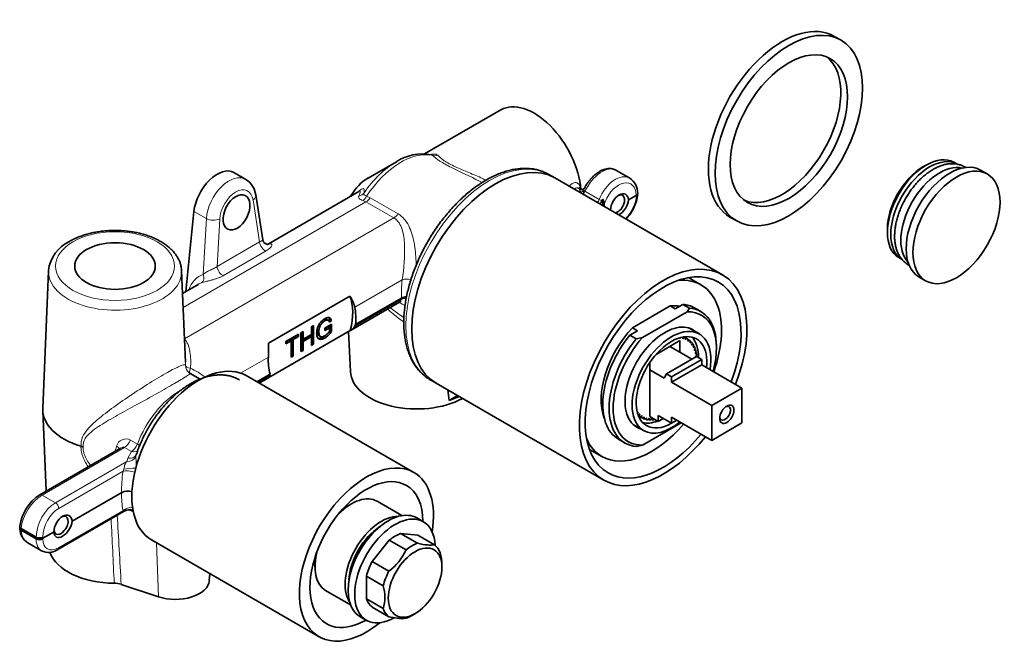
# Model space of a CAD drawing. Units: millimetres. Extents: x -183 to 1166, y 29 to 1164.
# Drawn here: x 958 to 1166, y 156 to 288 of the extents above; entities that cross this region are included whole.
import ezdxf

# ---------------------------------------------------------------- set-up
doc = ezdxf.new("R2010")
doc.units = ezdxf.units.MM
doc.layers.add('DV2_0', color=7, linetype='Continuous')
doc.layers.add('Défaut', color=7, linetype='Continuous')

# ---------------------------------------------------------------- blocks, each defined once
blk = doc.blocks.new('SE1')
at = {"layer": 'DV2_0', "color": 7, "lineweight": 35}
for p, q in [((1131.19, 283.91), (1129.77, 284.72)), ((1059.45, 269.22), (1043.36, 259.93)), ((1037.4, 258.29), (1031.45, 254.85)), ((1149.18, 257.59), (1148.47, 257.18)), ((1155.69, 257.75), (1154.98, 258.16)), ((1005.64, 254.56), (1003.13, 256.01)), ((1070.82, 254.86), (1069.58, 255.58)), ((1086.64, 254.82), (1083.72, 256.5)), ((1162.04, 255.7), (1160.63, 256.51)), ((1106.17, 234.45), (1070.82, 254.86)), ((1029.5, 252), (1010.21, 240.86)), ((1076.19, 252.47), (1075.8, 252.69)), ((1009.22, 241.83), (1007.73, 251.27)), ((1080.77, 250.07), (1080.94, 250.42)), ((1080.94, 250.42), (1081.11, 249.94)), ((1080.94, 249.02), (1080.94, 250.42)), ((1081.11, 249.94), (1081.21, 249.33)), ((1081.21, 249.33), (1081.23, 248.85)), ((1086.39, 250.24), (1088.01, 251.18)), ((993.02, 230.94), (994.71, 247.81)), ((1107.77, 246.62), (1109.19, 245.8)), ((1140.98, 244.2), (1140.98, 243.38)), ((1143.38, 238.07), (1144.09, 237.66)), ((964.01, 235.29), (962.81, 206.28)), ((992.9, 216.01), (992.1, 235.29)), ((1101.65, 232.33), (1099.03, 233.84)), ((1147.63, 234), (1149.04, 233.18)), ((995.6, 232.43), (992.3, 230.53)), ((1010.41, 220.02), (1027.59, 229.94)), ((1027.87, 222.79), (1038.07, 228.68)), ((1028.8, 223.93), (1038.52, 229.54)), ((1038.53, 229.54), (1038.52, 229.54)), ((1095.18, 227.88), (1087.21, 223.28)), ((1089.34, 221.24), (1098.71, 226.65)), ((1095.18, 227.88), (1096.24, 227.27)), ((1096.24, 227.27), (1097.86, 228.2)), ((1099.2, 227.43), (1097.86, 228.2)), ((1098.71, 226.65), (1099.2, 227.43)), ((1101.6, 226.7), (1100.26, 227.47)), ((1023.04, 224.85), (1022.69, 225.05)), ((1023.34, 225.01), (1023.1, 224.79)), ((1023.69, 224.81), (1023.29, 224.44)), ((1023.34, 225.01), (1023.69, 224.81)), ((1027.67, 222.7), (1010.49, 212.77)), ((1017.26, 222.2), (1017.72, 222.46)), ((1017.36, 222.25), (1017.36, 221.05)), ((1017.72, 222.46), (1017.72, 220.84)), ((1019.49, 223.48), (1019.94, 223.74)), ((1019.49, 221.86), (1019.49, 223.48)), ((1019.59, 223.54), (1019.59, 220)), ((1019.94, 223.74), (1019.94, 219.8)), ((1022.3, 223.17), (1023.75, 224.01)), ((1022.95, 223.49), (1022.3, 223.11)), ((1023.3, 223.28), (1022.3, 222.7)), ((1022.3, 222.7), (1022.3, 223.17)), ((1022.95, 223.49), (1023.3, 223.28)), ((1023.3, 222.55), (1023.3, 223.28)), ((1023.39, 223.8), (1023.39, 222.75)), ((1023.39, 222.75), (1023.75, 222.54)), ((1023.75, 224.01), (1023.75, 222.54)), ((1027.33, 222.5), (1027.7, 214.03)), ((1086.65, 221.73), (1088.27, 222.66)), ((1088.27, 222.66), (1087.21, 223.28)), ((1101.31, 221.96), (1099.13, 223.22)), ((1014.07, 220.35), (1016.78, 221.92)), ((1014.84, 220.74), (1014.07, 220.3)), ((1015.2, 220.54), (1014.07, 219.89)), ((1014.07, 219.89), (1014.07, 220.35)), ((1014.84, 220.74), (1015.2, 220.54)), ((1015.2, 217.06), (1015.2, 220.54)), ((1016.42, 221.65), (1015.3, 221)), ((1015.3, 221), (1015.65, 220.8)), ((1015.3, 221), (1015.3, 217.52)), ((1016.78, 221.45), (1015.65, 220.8)), ((1015.65, 220.8), (1015.65, 217.32)), ((1016.42, 221.71), (1016.42, 221.65)), ((1016.42, 221.65), (1016.78, 221.45)), ((1016.78, 221.92), (1016.78, 221.45)), ((1017.26, 218.25), (1017.26, 222.2)), ((1019.13, 221.6), (1017.36, 220.58)), ((1017.36, 221.05), (1017.72, 220.84)), ((1017.36, 220.58), (1017.72, 220.37)), ((1017.36, 220.58), (1017.36, 218.71)), ((1017.72, 220.84), (1019.49, 221.86)), ((1019.49, 221.4), (1017.72, 220.37)), ((1017.72, 220.37), (1017.72, 218.51)), ((1019.13, 221.6), (1019.49, 221.4)), ((1019.49, 219.53), (1019.49, 221.4)), ((1021.05, 221.64), (1021.4, 221.43)), ((1086.65, 221.73), (1088, 220.96)), ((1088, 220.96), (1089.34, 221.24)), ((1097.21, 220.56), (1092.19, 217.66)), ((1097.21, 218.11), (1097.21, 220.56)), ((1097.49, 221.25), (1097.29, 221.01)), ((1097.29, 221.01), (1097.29, 221.19)), ((1097.89, 221.27), (1097.81, 221.32)), ((1097.86, 220.91), (1097.89, 221.27)), ((1098.15, 221.2), (1097.86, 220.91)), ((1098.15, 221.2), (1097.92, 221.34)), ((1098.46, 221.09), (1098.1, 221.3)), ((1098.69, 220.99), (1098.33, 221.19)), ((1098.39, 220.72), (1098.46, 221.09)), ((1098.69, 220.99), (1098.39, 220.72)), ((1098.82, 220.91), (1098.47, 221.11)), ((1098.87, 220.44), (1098.97, 220.82)), ((1099.18, 220.67), (1098.87, 220.44)), ((1099.18, 220.67), (1098.96, 220.8)), ((1099.3, 220.07), (1099.43, 220.46)), ((1099.61, 220.27), (1099.3, 220.07)), ((1099.61, 220.27), (1099.41, 220.39)), ((1017.36, 218.71), (1017.26, 218.66)), ((1017.72, 218.51), (1017.26, 218.25)), ((1017.36, 218.71), (1017.72, 218.51)), ((1019.59, 220), (1019.49, 219.94)), ((1019.94, 219.8), (1019.49, 219.53)), ((1019.59, 220), (1019.94, 219.8)), ((1097.21, 218.11), (1095.09, 219.33)), ((1099.75, 216.64), (1097.21, 218.11)), ((1099.68, 219.63), (1099.83, 220.01)), ((1099.98, 219.79), (1099.68, 219.63)), ((1099.98, 219.79), (1099.79, 219.91)), ((1099.99, 219.1), (1100.16, 219.49)), ((1100.29, 219.23), (1099.99, 219.1)), ((1100.29, 219.23), (1100.1, 219.34)), ((1100.23, 218.51), (1100.43, 218.88)), ((1100.53, 218.59), (1100.23, 218.51)), ((1100.53, 218.59), (1100.34, 218.7)), ((1100.41, 217.85), (1100.63, 218.21)), ((1104.91, 218.88), (1104.91, 219.37)), ((1015.3, 217.52), (1015.2, 217.46)), ((1015.65, 217.32), (1015.2, 217.06)), ((1015.3, 217.52), (1015.65, 217.32)), ((1094.38, 213.54), (1100.74, 217.21)), ((1095.44, 212.92), (1101.8, 216.6)), ((1100.7, 217.89), (1100.41, 217.85)), ((1100.7, 217.89), (1100.5, 218)), ((1100.51, 217.13), (1100.76, 217.47)), ((1100.61, 217.13), (1100.51, 217.13)), ((1100.7, 217.19), (1100.6, 217.25)), ((1101.8, 216.6), (1100.74, 217.21)), ((1101.8, 215.45), (1101.8, 216.6)), ((1090.84, 215.91), (1090.84, 214.43)), ((1093.92, 212.66), (1090.84, 214.43)), ((1090.84, 204.55), (1090.84, 214.43)), ((1095.44, 211.78), (1101.8, 215.45)), ((1110.29, 210.56), (1101.8, 215.45)), ((996, 212.45), (993.91, 213.66)), ((1041.09, 192.77), (1005.74, 213.18)), ((1007.96, 211.9), (1010.76, 213.51)), ((1008.48, 211.6), (1010.43, 212.73)), ((1044.58, 212.27), (1045.82, 211.56)), ((1094.38, 213.54), (1093.92, 212.66)), ((1095.44, 212.92), (1094.38, 213.54)), ((1095.44, 211.78), (1095.44, 212.92)), ((1045.82, 211.56), (1081.17, 191.15)), ((1103.92, 206.88), (1095.44, 211.78)), ((1103.92, 206.88), (1110.29, 210.56)), ((1110.29, 203.21), (1110.29, 210.56)), ((1048.53, 207.96), (1050.29, 208.98)), ((962.81, 205.84), (963.56, 188.83)), ((1103.92, 199.53), (1103.92, 206.88)), ((1088.21, 205.48), (1088.37, 205.57)), ((1088.37, 205.57), (1088.26, 205.28)), ((1088.44, 204.92), (1088.36, 204.96)), ((1088.62, 204.73), (1088.4, 204.86)), ((1088.44, 204.92), (1088.75, 205.12)), ((1088.87, 204.52), (1088.52, 204.72)), ((1088.75, 205.12), (1088.62, 204.73)), ((1089.08, 204.37), (1088.73, 204.58)), ((1088.87, 204.52), (1089.18, 204.76)), ((1088.87, 204.49), (1089.22, 204.28)), ((1089.18, 204.76), (1089.08, 204.37)), ((1089.36, 204.21), (1089.66, 204.48)), ((1089.59, 204.1), (1089.38, 204.22)), ((1089.66, 204.48), (1089.59, 204.1)), ((1089.9, 203.99), (1090.19, 204.29)), ((1090.16, 203.92), (1089.95, 204.04)), ((1090.19, 204.29), (1090.16, 203.92)), ((1090.49, 203.86), (1090.76, 204.19)), ((1090.76, 203.84), (1090.56, 203.95)), ((1090.76, 204.19), (1090.76, 203.84)), ((1090.84, 204.55), (1092.61, 203.53)), ((1091.11, 203.84), (1091.37, 204.18)), ((1091.4, 203.85), (1091.21, 203.96)), ((1091.37, 204.18), (1091.4, 203.85)), ((1091.77, 203.9), (1091.83, 203.99)), ((1092.61, 203.53), (1092.61, 204.76)), ((1092.61, 204.76), (1095.44, 203.13)), ((1092.61, 203.53), (1093.67, 204.15)), ((1095.44, 203.13), (1095.44, 204.43)), ((1095.44, 204.43), (1103.92, 199.53)), ((1095.44, 203.13), (1096.57, 203.78)), ((1087.38, 202.86), (1089.56, 201.6)), ((1097.49, 203.25), (1089.34, 198.54)), ((1103.92, 199.53), (1110.29, 203.21)), ((1084.26, 199.76), (1085.6, 198.99)), ((979.24, 197.89), (962.19, 188.05)), ((970.89, 198.29), (970.89, 198.29)), ((1078.13, 197.64), (1080.75, 196.13)), ((1089.34, 198.54), (1088, 198.26)), ((982.53, 196.51), (982.52, 196.46)), ((979.47, 188.51), (969.01, 182.47)), ((1027.91, 186.14), (1027.2, 185.73)), ((1038.55, 183.67), (1033.34, 186.68)), ((966, 176.53), (980.02, 184.62)), ((1043.1, 182.37), (1041.69, 183.18)), ((957.99, 181.47), (957.97, 181.19)), ((957.97, 181.13), (957.99, 180.86)), ((958.26, 180.75), (961.44, 178.92)), ((965.19, 180.26), (962.86, 178.92)), ((1041.83, 177.84), (1038.3, 179.88)), ((1041.92, 179.56), (1038.3, 179.88)), ((1041.92, 179.56), (1045.45, 177.52)), ((959.64, 177.93), (962.56, 176.25)), ((985.74, 178.54), (1021.09, 158.13)), ((1035.91, 178.5), (1032.29, 174)), ((1035.91, 178.5), (1039.44, 176.46)), ((1020.24, 173.67), (1020.24, 172.85)), ((1035.82, 171.96), (1032.29, 174)), ((1047, 172.79), (1047, 173.2)), ((997.95, 169.99), (998.04, 171.43)), ((1031.09, 170.92), (1034.63, 168.88)), ((1031.09, 170.92), (1031.09, 166.09)), ((987.2, 166.56), (979.35, 169.17)), ((1022.49, 167.89), (1027.7, 164.88)), ((1034.63, 164.05), (1031.09, 166.09)), ((1032.29, 164.39), (1035.82, 162.35)), ((1029.69, 162.4), (1031.1, 161.58)), ((1040.64, 162.59), (1041.35, 162.99))]:
    blk.add_line(p, q, dxfattribs=at)
at = {"layer": 'DV2_0', "color": 7, "lineweight": 18}
for p, q in [((1077.19, 252.05), (1080.16, 250.33)), ((992.42, 227.55), (1030.99, 249.82)), ((1008.56, 241.37), (1007.17, 250.23)), ((1030.99, 249.82), (1030.36, 250.1)), ((1036.87, 246.42), (1030.99, 249.82)), ((1031.11, 251.03), (1031.87, 250.68)), ((1031.87, 250.68), (1037.75, 247.28)), ((997.33, 246.3), (994.71, 247.81)), ((992.74, 220.94), (1036.87, 246.42)), ((996.68, 234.54), (997.33, 246.3)), ((1000.15, 246.18), (999.59, 236.19)), ((999.59, 236.19), (1008.56, 241.37)), ((1009.93, 239.48), (1000.96, 234.3)), ((1028.62, 227.63), (1038.64, 233.41)), ((1028.58, 223.53), (1038.41, 229.2)), ((1038.15, 228.51), (1037.96, 228.62)), ((1004.53, 213.72), (1010.41, 217.11)), ((1008.2, 211.76), (1010.7, 213.21)), ((981.3, 199.58), (982.77, 198.73)), ((962.69, 188), (980.06, 198.02)), ((981.53, 197.17), (980.06, 198.02)), ((980.56, 195.07), (980.76, 195.78)), ((980.76, 195.78), (981.53, 197.17)), ((982.56, 196.51), (982.47, 196.2)), ((965.5, 186.38), (980.56, 195.07)), ((979.75, 193.01), (966.21, 185.19)), ((965.5, 186.38), (962.69, 188)), ((979.75, 184.76), (966.21, 176.94)), ((979.91, 184.63), (979.75, 184.76)), ((958.26, 180.75), (958.28, 181.01)), ((958.26, 180.75), (958.28, 180.5)), ((958.28, 181.01), (961.44, 179.19)), ((958.28, 180.5), (961.44, 178.67)), ((961.44, 178.92), (961.44, 179.19)), ((961.44, 178.92), (961.44, 178.67)), ((962.86, 179.19), (962.86, 178.92)), ((962.86, 178.67), (962.86, 178.92)), ((987.2, 166.56), (986.83, 177.91))]:
    blk.add_line(p, q, dxfattribs=at)
at = {"layer": 'DV2_0', "color": 7, "lineweight": 35}
for centre, radius, start, end in [((1042.91, 249.75), 10.17, 79.2492, 123.5945), ((1003.34, 250.78), 4.42, 6.4466, 58.7828), ((1084.61, 251.72), 3.7, 358.0191, 56.637), ((1076.48, 253.07), 0.671, 244.9581, 328.4262), ((1077.57, 251.48), 3.5, 322.6003, 336.1869), ((971.77, 234.42), 7.8, 115.2832, 173.2537), ((1022.5, 226.3), 6.26, 12.2311, 35.5679), ((1039.77, 227.03), 2.8, 94.5766, 116.3241), ((1026.92, 224.43), 1.89, 293.479, 331.54), ((972.07, 218.57), 38.36, 357.8321, 2.1731), ((994.19, 214.29), 0.679, 224.73, 246.2324), ((989.26, 203.95), 10.76, 63.2431, 64.4166), ((1317.68, 240.17), 271.07, 186.3604, 186.8227), ((970.21, 196.06), 2.33, 60.2764, 73.1193), ((967.18, 180.23), 9.27, 122.5397, 172.3452), ((980.89, 185.74), 3.11, 75.4675, 117.0588), ((980.93, 183.11), 1.75, 54.986, 121.0068), ((961.54, 180.95), 3.55, 181.4218, 238.1061), ((964.05, 179.31), 3.4, 244.2169, 305.0787), ((1029.75, 180.54), 10.51, 305.2454, 337.1666), ((1038.63, 173.4), 8.37, 358.6125, 16.771), ((977.88, 164.62), 4.79, 72.0906, 89.9069), ((1026.61, 166.46), 8.37, 343.229, 16.771), ((1038.51, 172.01), 10.02, 254.4418, 275.3504)]:
    blk.add_arc(centre, radius, start, end, dxfattribs=at)
at = {"layer": 'DV2_0', "color": 7, "lineweight": 18}
for centre, radius, start, end in [((1083.04, 256.65), 8.28, 215.3318, 217.5259), ((1070.81, 253.35), 6.23, 342.174, 349.7306), ((980.33, 197.85), 1.98, 60.8797, 166.3135), ((977.11, 194.19), 2.9, 336.0242, 345.7302), ((-2068.26, 31.14), 3049.28, 2.59894, 2.85484)]:
    blk.add_arc(centre, radius, start, end, dxfattribs=at)
at = {"layer": 'DV2_0', "color": 7, "lineweight": 35}
for centre, major_axis, ratio, start_param, end_param in [((1118.77, 265.67), (11, 19.05), 0.57735, 0, 3.141593), ((1118.77, 265.67), (8.75, 15.16), 0.57735, 3.222493, 6.202285), ((1066.45, 257.1), (7, -12.12), 0.57735, 0.87431, 3.141593), ((1149.89, 247.71), (-5.8, -10.05), 0.57735, 3.141593, 6.283185), ((1037.4, 245.29), (7.96, 13.78), 0.57735, 0.785398, 0.794944), ((1149.18, 248.11), (-5.8, -10.05), 0.57735, 3.141593, 6.283185), ((1152.01, 246.48), (-5.8, -10.05), 0.57735, 3.309403, 6.115375), ((1154.13, 245.26), (-6.5, -11.26), 0.57735, 3.141593, 6.283185), ((999.63, 249.95), (-3.5, -6.06), 0.57735, 3.141593, 5.37559), ((1058.32, 233.21), (-12.5, -21.65), 0.57735, 3.141593, 6.283185), ((1058.32, 233.21), (-12.5, -21.65), 0.57735, 3.141593, 6.283185), ((1148.47, 248.52), (5.3, 9.18), 0.57735, 0.785398, 2.356194), ((1031.45, 248.73), (3.75, 6.5), 0.57735, 0.785398, 1.554823), ((1075.64, 251.63), (-0.571, -0.824), 0.51427, 3.183955, 3.236687), ((1084.48, 249.02), (-1.24, -2.41), 0.606678, 2.378071, 5.395517), ((1084.05, 249.38), (1.05, 1.82), 0.57735, 0, 0.67979), ((999.63, 249.95), (-2, -3.46), 0.57735, 1.446835, 1.745816), ((1084.05, 249.38), (1.05, 1.82), 0.57735, 3.613938, 6.283185), ((1084.48, 249.25), (1.45, 2.29), 0.546414, 3.919588, 5.46766), ((1084.05, 249.38), (1.05, 1.82), 0.57735, -3.796172, -3.613938), ((1093.67, 212.8), (-12.5, -21.65), 0.57735, 1.828187, 6.283185), ((978.06, 235.09), (-14.05, 0), 0.57735, -0.029226, -0.023891), ((1093.67, 212.8), (-11.62, -20.14), 0.57735, 1.848054, 6.283185), ((1091.2, 214.23), (-10.45, -18.1), 0.57735, 1.880205, 3.534687), ((1019, 221.21), (6.5, 11.26), 0.57735, 5.159612, 5.86098), ((1019.62, 220.85), (5.56, 11.78), 0.625236, 5.252329, 5.583539), ((1091.2, 214.23), (-7.5, -12.99), 0.57735, 3.329352, 3.54164), ((1092.26, 213.62), (-8, -13.86), 0.57735, 3.141593, 3.408867), ((1094.02, 212.6), (-7.7, -13.34), 0.57735, 1.99681, 3.48196), ((1093.6, 212.84), (-8, -13.86), 0.57735, 2.356194, 3.408867), ((1020.42, 220.39), (9.18, 9.66), 0.349506, -0.936267, -0.894851), ((1091.2, 214.23), (7.5, 12.99), 0.57735, 1.170749, 2.712102), ((1094.02, 212.6), (-5.93, -10.26), 0.57735, 3.011587, 6.283185), ((1095.44, 211.78), (-5.88, -10.18), 0.57735, 2.143152, 6.283185), ((1092.26, 213.62), (8, 13.86), 0.57735, 1.303522, 3.141593), ((1093.6, 212.84), (8, 13.86), 0.57735, 1.303522, 3.408867), ((1094.02, 212.6), (7.7, 13.34), 0.57735, 1.230429, 3.48196), ((1095.44, 211.78), (-5.27, -9.14), 0.57735, 2.218327, 6.283185), ((1094.02, 212.6), (4.8, 8.31), 0.57735, 0.178921, 0.206648), ((1093.67, 212.8), (4.8, 8.31), 0.57735, 0.074201, 0.09801), ((1093.67, 212.8), (4.8, 8.31), 0.57735, 0.028216, 0.074201), ((1094.02, 212.6), (4.8, 8.31), 0.57735, 0.074201, 0.132936), ((1093.67, 212.8), (-4.8, -8.31), 0.57735, 3.141593, 3.169809), ((1094.02, 212.6), (-4.8, -8.31), 0.57735, 3.111074, 3.169809), ((1094.02, 212.6), (4.8, 8.31), 0.57735, 6.147947, 6.206682), ((1094.02, 212.6), (4.8, 8.31), 0.57735, -0.239958, -0.181223), ((1093.67, 212.8), (-5.27, -9.14), 0.57735, 2.342076, 2.973238), ((1094.02, 212.6), (4.8, 8.31), 0.57735, -0.344678, -0.285943), ((1094.02, 212.6), (4.8, 8.31), 0.57735, -0.449398, -0.390663), ((1094.02, 212.6), (4.8, 8.31), 0.57735, -0.554117, -0.495382), ((1019.62, 220.85), (-5.56, -11.78), 0.625236, 5.308146, 5.639356), ((1094.02, 212.6), (4.8, 8.31), 0.57735, -0.658837, -0.600102), ((995.74, 195.86), (10, 17.32), 0.57735, 0, 3.141593), ((1041.7, 214.23), (-14, 0), 0.57735, 0.025256, 2.33081), ((1020.42, 220.39), (-9.18, -9.66), 0.349506, -0.507825, -0.466409), ((1057.08, 233.92), (-12.5, -21.65), 0.57735, 0, 0.002701), ((1041.7, 215.04), (14.04, 0), 0.57735, -1.06255, -0.881918), ((978.06, 206.06), (15.25, 0), 0.57735, 3.117702, 4.222742), ((1106.75, 205.25), (0.81, 1.4), 0.57735, 2.500523, 6.283185), ((1106.75, 205.25), (0.81, 1.4), 0.57735, 0, 0.641069), ((1094.02, 212.6), (-4.8, -8.31), 0.57735, -0.206648, -0.181223), ((1093.67, 212.8), (-4.8, -8.31), 0.57735, -0.09801, -0.076503), ((1093.67, 212.8), (-4.8, -8.31), 0.57735, 6.206682, 6.252667), ((1094.02, 212.6), (-4.8, -8.31), 0.57735, 6.147947, 6.206682), ((1093.67, 212.8), (4.8, 8.31), 0.57735, 3.111074, 3.141593), ((1094.02, 212.6), (4.8, 8.31), 0.57735, 3.111074, 3.169809), ((1093.67, 212.8), (-5.27, -9.14), 0.57735, 0.168355, 0.624946), ((1094.02, 212.6), (-4.8, -8.31), 0.57735, 0.074201, 0.132936), ((1094.02, 212.6), (-4.8, -8.31), 0.57735, 0.178921, 0.237656), ((1094.02, 212.6), (-4.8, -8.31), 0.57735, 0.283641, 0.342376), ((1094.02, 212.6), (-4.8, -8.31), 0.57735, 0.38836, 0.447095), ((1091.2, 214.23), (-10.45, -18.1), 0.57735, 0, 1.261387), ((1094.02, 212.6), (-5.93, -10.26), 0.57735, 0, 0.130005), ((1095.44, 211.78), (-5.88, -10.18), 0.57735, 0, 0.998441), ((1095.44, 211.78), (-5.27, -9.14), 0.57735, 0, 0.780648), ((1091.2, 214.23), (-10.45, -18.1), 0.57735, 5.890091, 6.283185), ((1093.67, 212.8), (-12.5, -21.65), 0.57735, 0, 1.313405), ((1093.67, 212.8), (-11.62, -20.14), 0.57735, 0, 1.293539), ((1031.09, 175.45), (10, 17.32), 0.57735, 0, 4.125975), ((1031.09, 175.45), (8.42, 14.59), 0.57735, 0, 3.91981), ((1031.09, 175.45), (10, 17.32), 0.57735, 5.298803, 6.283185), ((1031.09, 175.45), (8.42, 14.59), 0.57735, 5.504968, 6.283185), ((1027.91, 177.28), (5.43, 9.4), 0.57735, 0, 1.143823), ((1027.2, 177.69), (4.92, 8.53), 0.57735, 0.785398, 0.970032), ((1035.69, 172.79), (6, 10.39), 0.57735, 0, 3.141593), ((967.1, 181.25), (-1.24, -2.41), 0.606678, 2.378071, 5.4148), ((966.67, 181.61), (-1.05, -1.82), 0.57735, 0, 3.821383), ((1034.27, 173.61), (5.43, 9.4), 0.57735, 0.302378, 2.839214), ((1037.1, 171.98), (6, 10.39), 0.57735, 0, 3.908648), ((958.97, 181.16), (1, 0), 0.575771, 3.089376, 3.925621), ((967.1, 181.48), (1.45, 2.29), 0.546414, 2.430931, 5.46766), ((1034.27, 173.61), (4.88, 8.44), 0.57735, 0.8364, 2.305193), ((1037.1, 171.98), (6, 10.39), 0.57735, 5.554541, 6.283185), ((962.15, 179.33), (1, 0), 0.578934, 3.92836, 5.496418), ((966.67, 181.61), (-1.05, -1.82), 0.57735, 5.628606, 6.283185), ((1037.1, 171.98), (4.5, 7.79), 0.57735, 0.596696, 0.974101), ((1040.64, 169.93), (4.5, 7.79), 0.57735, 0.596696, 0.974101), ((1040.64, 169.93), (4.5, 7.79), 0.57735, 5.832683, 6.210089), ((978.06, 177.49), (14, 0), 0.57735, 3.334612, 4.700236), ((1027.91, 177.28), (5.43, 9.4), 0.57735, 1.997769, 3.141593), ((1027.2, 177.69), (4.92, 8.53), 0.57735, -4.111624, -3.926991), ((1037.1, 171.98), (-4.5, -7.79), 0.57735, 4.785486, 5.162891), ((1040.64, 169.93), (-4.5, -7.79), 0.57735, 4.785486, 5.162891), ((990.79, 170.14), (-7.17, 0), 0.57735, 1.047198, 3.104526), ((1037.1, 171.98), (-4.5, -7.79), 0.57735, 5.832683, 6.210089), ((1040.64, 169.93), (-4.5, -7.79), 0.57735, 5.832683, 6.210089), ((1040.64, 169.93), (-4.5, -7.79), 0.57735, 0.596696, 0.785398)]:
    blk.add_ellipse(centre, major_axis=major_axis, ratio=ratio, start_param=start_param, end_param=end_param, dxfattribs=at)
for centre, major_axis, ratio in [((1120.19, 264.85), (11, 19.05), 0.57735), ((1120.19, 264.85), (8.75, 15.16), 0.57735), ((1155.54, 244.44), (-6.5, -11.26), 0.57735), ((1003.69, 247.61), (1.83, 3.56), 0.606728), ((978.06, 236.28), (-8.5, 0), 0.57735), ((1107.11, 205.04), (-1.06, -1.84), 0.57735), ((1041.35, 169.53), (4, 6.93), 0.57735)]:
    blk.add_ellipse(centre, major_axis=major_axis, ratio=ratio, dxfattribs=at)
at = {"layer": 'DV2_0', "color": 7, "lineweight": 18}
for centre, major_axis, ratio, start_param, end_param in [((1038.4, 244.71), (8.25, 14.29), 0.57735, 0.188672, 1.459511), ((1045.75, 261.45), (-1.32, -1.5), 0.890169, 0.342774, 1.000905), ((1037.4, 245.29), (7.96, 13.78), 0.57735, 0.794944, 1.434169), ((1057.08, 233.92), (-12.5, -21.65), 0.57735, 3.141593, 6.283185), ((1080.59, 251.38), (-3.19, -5.09), 0.551631, 3.161591, 4.920379), ((1002.27, 248.42), (-3.3, -6.18), 0.598527, 3.121873, 5.355428), ((1083.77, 249.54), (-2.79, -5.31), 0.601964, 3.1169, 4.876568), ((1084.48, 249.18), (-2.29, -4.45), 0.606728, 2.316658, 4.871311), ((1003.68, 247.69), (-2.29, -4.45), 0.606728, 2.449322, 5.346521), ((1028.99, 252.87), (1.96, -0.39), 0.927419, 5.14582, 5.830113), ((1076.88, 252.63), (0.988, 0.154), 0.523877, 2.274149, 2.854088), ((1066.45, 257.1), (7.56, -11.8), 0.544118, 0.85684, 0.89501), ((1076.11, 252.55), (0.981, 0.196), 0.71321, 4.745222, 5.568437), ((1076.08, 252.26), (1.11, 1.67), 0.530442, 4.557316, 4.933907), ((1077.77, 251.93), (-0.9, 0.435), 0.177443, 0.485703, 0.952807), ((1005.76, 250.96), (-1.98, -0.31), 0.61256, 2.266414, 3.141161), ((1030.23, 251.8), (-0.68, -1.88), 0.557847, 0.679866, 1.35927), ((1030.99, 251.45), (-1, -1.73), 0.57735, 0.785398, 1.455459), ((1078.93, 250.61), (-0.87, -1.8), 0.620653, 1.336313, 1.712904), ((1080.74, 250.21), (-0.929, 0.37), 0.127456, 0.94195, 1.648716), ((1080.74, 250.21), (0.929, -0.37), 0.127456, -1.11667, -0.658289), ((1079.63, 250.25), (1.37, 2.67), 0.606728, 4.680052, 4.871311), ((1084.48, 249.09), (2.69, 4.22), 0.546379, 4.360603, 5.531831), ((1036.87, 248.05), (-1, -1.73), 0.57735, 0.785398, 1.455459), ((998.74, 246.91), (-2, 0.11), 0.472, 0.818078, 2.382495), ((1009.62, 240.83), (-0.75, 1.3), 0.57735, 0.837758, 2.650773), ((1009.85, 242.3), (-0.42, 1.44), 0.851173, 3.134835, 3.337142), ((1015.13, 233.31), (5.34, -7.29), 0.490201, -3.320307, -3.269539), ((978.06, 235.09), (-14.05, 0), 0.57735, 6.259294, 6.283185), ((978.06, 235.09), (-14.05, 0), 0.57735, 0, 3.165484), ((1000.65, 235.65), (-0.75, 1.3), 0.57735, 0.837758, 2.650773), ((1000.51, 224.72), (4.13, -9.7), 0.642715, 3.094316, 3.736249), ((999.46, 224.26), (3.35, -8.41), 0.652234, 3.110816, 3.236052), ((995.62, 234.08), (-0.48, 1.42), 0.764456, 3.300461, 4.774825), ((1051.61, 236.94), (-7.91, -16.77), 0.625236, 5.202434, 5.43642), ((1040.05, 232.74), (1.99, -0.24), 0.370826, 1.392666, 2.402671), ((1036.78, 227.32), (-1, -1.73), 0.57735, -3.681283, -3.543288), ((1051.77, 237.55), (-13.07, -13.74), 0.349506, -0.664359, -0.635881), ((1039.74, 227.88), (-1.9, 0.63), 0.774094, 5.098751, 5.706716), ((978.06, 216.27), (16.76, 0), 0.57735, 0.503701, 0.508965), ((992.74, 222.57), (1.45, 1.38), 0.71509, 4.090351, 4.113438), ((994.92, 215.38), (1.2, 1.6), 0.99917, 2.234629, 3.130931), ((994.92, 215.38), (-2, -0.01), 0.367082, 0.034501, 1.069583), ((994.92, 215.38), (1.01, 1.73), 0.292452, 2.119749, 3.146635), ((991.74, 198.17), (-7.25, -12.56), 0.57735, 3.914831, 4.991597), ((980.06, 199.66), (1, 1.73), 0.57735, 3.926991, 4.991597), ((987.96, 200.35), (-7.86, -12.2), 0.542009, -1.076833, -0.991939), ((977.06, 198.05), (-1.92, 0.56), 0.396229, 3.427868, 4.058707), ((981.53, 198.81), (-1, -1.73), 0.57735, 0.785398, 1.850005), ((981.53, 198.81), (-1.74, 0.99), 0.775611, 1.986901, 2.752721), ((981.53, 198.81), (-1.87, 0.7), 0.225022, 3.649222, 4.078172), ((980.56, 196.7), (2, -0.04), 0.816444, 4.728454, 5.993264), ((980.76, 197.42), (-1.76, 0.96), 0.778709, 1.97288, 3.143708), ((981.16, 192.28), (-1.98, 0.31), 0.383766, 4.216958, 5.566236), ((981.2, 193.41), (-1.99, -0.17), 0.111837, 4.038442, 5.404088), ((993.97, 196.79), (-9.4, -18.24), 0.606728, 5.214424, 5.463612), ((962.51, 183.21), (-3.19, -5.09), 0.551631, 3.946989, 5.465426), ((962.69, 187.18), (0.5, -0.866), 0.57735, 2.356194, 3.141105), ((993.97, 196.96), (-11.01, -17.31), 0.546379, -0.756716, -0.507528), ((965.69, 181.37), (-2.79, -5.31), 0.601964, 3.903178, 5.421614), ((966.4, 181), (2.29, 4.45), 0.606728, 0.756329, 2.274765), ((965.5, 185.56), (0.5, -0.866), 0.57735, 0.837758, 2.356194), ((981.16, 183.86), (-1.96, -0.42), 0.732366, 4.254539, 5.35193), ((981.2, 183.21), (-1.96, 0.38), 0.896169, 4.566205, 5.587184), ((975.17, 80.41), (-6.56, 194.19), 0.04151, -1.097499, -1.01107), ((958.99, 181.38), (0.996, -0.09), 0.575771, 3.14193, 3.977838), ((958.99, 180.95), (0.996, 0.09), 0.575771, 3.141593, 3.873404), ((962.51, 183.21), (2.79, 5.31), 0.601964, 2.384741, 3.11778), ((962.15, 179.55), (-1, 0), 0.515421, 0.786768, 2.354825), ((962.15, 179.12), (-1, 0), 0.636121, 0.786768, 2.354825), ((965.69, 181.37), (3.19, 5.09), 0.551631, 2.428553, 3.164682), ((966.4, 180.92), (2.69, 4.22), 0.546379, 2.432131, 3.950567), ((965.5, 177.39), (-0.5, 0.866), 0.57735, 3.141068, 3.874631)]:
    blk.add_ellipse(centre, major_axis=major_axis, ratio=ratio, start_param=start_param, end_param=end_param, dxfattribs=at)
blk.add_ellipse((978.06, 236.28), major_axis=(-12.55, 0), ratio=0.57735, dxfattribs=at)
for points, knots in [([(1044.59, 259.8), (1044.67, 259.82), (1044.74, 259.84), (1045.03, 259.89), (1045.23, 259.91), (1045.5, 259.91), (1045.58, 259.9), (1045.73, 259.88), (1045.8, 259.86), (1045.99, 259.79), (1046.09, 259.73), (1046.16, 259.65)], [0.1621773, 0.1621773, 0.1621773, 0.1621773, 0.25, 0.25, 0.5, 0.5, 0.625, 0.625, 0.75, 0.75, 1, 1, 1, 1]), ([(1044.95, 259.64), (1044.94, 259.67), (1044.91, 259.7), (1044.85, 259.73), (1044.83, 259.73), (1044.81, 259.74)], [0, 0, 0, 0, 0.25, 0.25, 0.3343104, 0.3343104, 0.3343104, 0.3343104]), ([(1055.47, 253.89), (1055.29, 253.99), (1055.11, 254.08), (1052.95, 255.21), (1050.85, 256.13), (1048.08, 257.53), (1047.27, 257.99), (1045.91, 258.88), (1045.38, 259.29), (1044.95, 259.64)], [0.4770577, 0.4770577, 0.4770577, 0.4770577, 0.5, 0.5, 0.75, 0.75, 0.875, 0.875, 1, 1, 1, 1]), ([(1046.16, 259.65), (1046.47, 259.32), (1046.89, 258.93), (1048.13, 258.08), (1048.94, 257.64), (1050.75, 256.8), (1051.73, 256.41), (1053.67, 255.59), (1054.62, 255.18), (1055.8, 254.62), (1056.05, 254.5), (1056.29, 254.38)], [0, 0, 0, 0, 0.125, 0.125, 0.25, 0.25, 0.375, 0.375, 0.5, 0.5, 0.5328873, 0.5328873, 0.5328873, 0.5328873]), ([(1073.88, 253.1), (1073.96, 253.21), (1074.05, 253.32), (1074.25, 253.52), (1074.37, 253.61), (1074.6, 253.75), (1074.72, 253.8), (1074.97, 253.87), (1075.09, 253.89), (1075.33, 253.88), (1075.44, 253.85), (1075.66, 253.76), (1075.76, 253.69), (1075.93, 253.53), (1076, 253.43), (1076.12, 253.2), (1076.16, 253.07), (1076.18, 252.92)], [0.013741, 0.013741, 0.013741, 0.013741, 0.125, 0.125, 0.25, 0.25, 0.375, 0.375, 0.5, 0.5, 0.625, 0.625, 0.75, 0.75, 0.875, 0.875, 1, 1, 1, 1]), ([(1029.18, 251.82), (1029.38, 252.01), (1029.57, 252.17), (1030.2, 252.64), (1030.46, 252.68), (1030.67, 252.4), (1030.66, 252.1), (1030.6, 251.72)], [0.4076071, 0.4076071, 0.4076071, 0.4076071, 0.5, 0.5, 0.75, 0.75, 1, 1, 1, 1]), ([(1029.49, 251.05), (1029.65, 251.43), (1029.79, 251.76), (1029.8, 252.04), (1029.77, 252.09), (1029.63, 252.07), (1029.58, 252.05), (1029.51, 252.01)], [0, 0, 0, 0, 0.25, 0.25, 0.375, 0.375, 0.4327603, 0.4327603, 0.4327603, 0.4327603]), ([(1030.6, 251.72), (1030.56, 251.64), (1030.54, 251.57), (1030.55, 251.42), (1030.57, 251.36), (1030.65, 251.24), (1030.72, 251.18), (1030.89, 251.1), (1030.99, 251.06), (1031.11, 251.03)], [0, 0, 0, 0, 0.25, 0.25, 0.5, 0.5, 0.75, 0.75, 1, 1, 1, 1]), ([(1075.8, 252.69), (1075.74, 252.73), (1075.67, 252.76), (1075.53, 252.78), (1075.46, 252.78), (1075.32, 252.76), (1075.26, 252.73), (1075.13, 252.66), (1075.08, 252.61), (1075, 252.53), (1074.98, 252.5), (1074.96, 252.47)], [0.3654823, 0.3654823, 0.3654823, 0.3654823, 0.5, 0.5, 0.625, 0.625, 0.75, 0.75, 0.875, 0.875, 0.9294194, 0.9294194, 0.9294194, 0.9294194]), ([(1076.28, 251.86), (1076.17, 252.01), (1076.1, 252.16), (1076.05, 252.36), (1076.05, 252.41), (1076.07, 252.49), (1076.1, 252.51), (1076.17, 252.48)], [0, 0, 0, 0, 0.5, 0.5, 0.75, 0.75, 1, 1, 1, 1]), ([(1077.06, 252.73), (1077.06, 252.73), (1077.06, 252.73), (1076.98, 252.59), (1076.94, 252.42), (1076.94, 252.24)], [0.4964864, 0.4964864, 0.4964864, 0.4964864, 0.5, 0.5, 1, 1, 1, 1]), ([(1030.36, 250.1), (1030.18, 250.16), (1030.02, 250.23), (1029.82, 250.34), (1029.76, 250.38), (1029.65, 250.46), (1029.61, 250.5), (1029.5, 250.62), (1029.46, 250.71), (1029.43, 250.88), (1029.45, 250.96), (1029.49, 251.05)], [0, 0, 0, 0, 0.25, 0.25, 0.375, 0.375, 0.5, 0.5, 0.75, 0.75, 1, 1, 1, 1]), ([(1037.75, 247.28), (1038.74, 246.71), (1039.48, 245.82), (1040.55, 243.73), (1040.89, 242.52), (1041.37, 239.97), (1041.51, 238.6), (1041.56, 236.95), (1041.57, 236.69), (1041.57, 236.43)], [0, 0, 0, 0, 0.25, 0.25, 0.5, 0.5, 0.75, 0.75, 0.7975867, 0.7975867, 0.7975867, 0.7975867]), ([(1038.64, 233.41), (1039, 235.76), (1039.21, 238.39), (1039.06, 241.89), (1038.94, 243.02), (1038.3, 245.02), (1037.77, 245.9), (1036.87, 246.42)], [0, 0, 0, 0, 0.5, 0.5, 0.75, 0.75, 1, 1, 1, 1]), ([(1008.56, 241.37), (1008.68, 241.43), (1008.78, 241.48), (1008.94, 241.58), (1009.01, 241.63), (1009.12, 241.71), (1009.16, 241.75), (1009.21, 241.81), (1009.22, 241.83), (1009.21, 241.85), (1009.21, 241.85), (1009.21, 241.85)], [0, 0, 0, 0, 0.125, 0.125, 0.25, 0.25, 0.375, 0.375, 0.5, 0.5, 0.5021027, 0.5021027, 0.5021027, 0.5021027]), ([(1010.5, 240.95), (1010.96, 241.08), (1011.21, 240.92), (1011.01, 240.28), (1010.58, 239.85), (1009.93, 239.48)], [0, 0, 0, 0, 0.5, 0.5, 1, 1, 1, 1]), ([(996.68, 234.54), (996.83, 234.68), (997.01, 234.82), (997.34, 235.02), (997.46, 235.09), (997.7, 235.22), (997.83, 235.29), (998.24, 235.48), (998.53, 235.61), (998.96, 235.82), (999.1, 235.9), (999.36, 236.04), (999.48, 236.12), (999.59, 236.19)], [0, 0, 0, 0, 0.25, 0.25, 0.375, 0.375, 0.5, 0.5, 0.75, 0.75, 0.875, 0.875, 1, 1, 1, 1]), ([(1000.96, 234.3), (1000.8, 234.2), (1000.62, 234.11), (1000.25, 233.94), (1000.06, 233.86), (999.65, 233.7), (999.44, 233.63), (999.01, 233.49), (998.79, 233.43), (998.35, 233.3), (998.14, 233.25), (997.71, 233.14), (997.5, 233.08), (997.11, 232.98), (996.92, 232.93), (996.57, 232.83), (996.42, 232.79), (996.27, 232.74)], [0, 0, 0, 0, 0.125, 0.125, 0.25, 0.25, 0.375, 0.375, 0.5, 0.5, 0.625, 0.625, 0.75, 0.75, 0.875, 0.875, 1, 1, 1, 1]), ([(1038.06, 228.68), (1038.11, 228.71), (1038.15, 228.74), (1038.24, 228.83), (1038.28, 228.89), (1038.35, 229.03), (1038.38, 229.11), (1038.41, 229.2)], [0.6420137, 0.6420137, 0.6420137, 0.6420137, 0.75, 0.75, 0.875, 0.875, 1, 1, 1, 1]), ([(1039.24, 228.02), (1039.21, 228.03), (1039.18, 228.04), (1038.83, 228.16), (1038.5, 228.31), (1038.15, 228.51)], [0.7241673, 0.7241673, 0.7241673, 0.7241673, 0.75, 0.75, 1, 1, 1, 1]), ([(1038.97, 224.47), (1038.09, 225.09), (1037.24, 225.77), (1036.1, 226.72), (1035.82, 226.97), (1035.53, 227.21)], [0.67711364, 0.67711364, 0.67711364, 0.67711364, 0.75, 0.75, 0.7746565, 0.7746565, 0.7746565, 0.7746565]), ([(1036.07, 227.53), (1036.16, 227.45), (1036.26, 227.38), (1037.22, 226.64), (1038.1, 226), (1038.99, 225.4)], [0.24253621, 0.24253621, 0.24253621, 0.24253621, 0.25, 0.25, 0.31894163, 0.31894163, 0.31894163, 0.31894163]), ([(992.74, 220.94), (993.03, 220.59), (993.27, 220.18), (993.55, 219.49), (993.63, 219.25), (993.77, 218.74), (993.83, 218.48), (993.96, 217.67), (994.01, 217.11), (994.04, 215.95), (994.01, 215.35), (993.96, 214.73)], [0, 0, 0, 0, 0.25, 0.25, 0.375, 0.375, 0.5, 0.5, 0.75, 0.75, 1, 1, 1, 1]), ([(970.89, 198.29), (970.84, 199.01), (970.97, 199.66), (971.47, 200.83), (971.83, 201.34), (973.07, 202.81), (974.08, 203.68), (976.27, 205.44), (977.48, 206.33), (980.02, 208.13), (981.37, 209.05), (984.13, 210.85), (985.54, 211.74), (987.48, 212.92), (988.1, 213.28), (989.25, 213.94), (989.76, 214.22), (990.67, 214.7), (991.07, 214.9), (991.74, 215.2), (992.01, 215.31), (992.66, 215.51), (992.86, 215.49), (992.92, 215.35)], [0, 0, 0, 0, 0.0625, 0.0625, 0.125, 0.125, 0.25, 0.25, 0.375, 0.375, 0.5, 0.5, 0.625, 0.625, 0.6875, 0.6875, 0.75, 0.75, 0.8125, 0.8125, 0.875, 0.875, 1, 1, 1, 1]), ([(993.96, 214.73), (994.52, 214.47), (995.06, 214.19), (996.07, 213.58), (996.54, 213.25), (997, 212.88), (997.03, 212.85), (997.06, 212.83)], [0, 0, 0, 0, 0.25, 0.25, 0.5, 0.5, 0.5152656, 0.5152656, 0.5152656, 0.5152656]), ([(993.91, 213.65), (993.94, 213.64), (993.81, 213.53), (993.29, 213.17), (993.06, 213.01), (992.46, 212.64), (992.1, 212.41), (991.24, 211.89), (990.76, 211.61), (989.66, 210.97), (989.04, 210.62), (987.13, 209.53), (985.7, 208.74), (982.87, 207.18), (981.45, 206.41), (978.76, 204.93), (977.46, 204.2), (975.07, 202.78), (973.96, 202.09), (972.53, 200.89), (972.1, 200.46), (971.47, 199.43), (971.29, 198.8), (971.37, 198.09)], [0.0028722, 0.0028722, 0.0028722, 0.0028722, 0.125, 0.125, 0.1875, 0.1875, 0.25, 0.25, 0.3125, 0.3125, 0.375, 0.375, 0.5, 0.5, 0.625, 0.625, 0.75, 0.75, 0.875, 0.875, 0.9375, 0.9375, 1, 1, 1, 1]), ([(972.41, 193.95), (972.28, 194.15), (972.15, 194.36), (971.79, 194.97), (971.57, 195.39), (971.21, 196.22), (971.07, 196.65), (970.89, 197.49), (970.85, 197.9), (970.89, 198.29)], [0.5603381, 0.5603381, 0.5603381, 0.5603381, 0.625, 0.625, 0.75, 0.75, 0.875, 0.875, 1, 1, 1, 1]), ([(971.37, 198.09), (971.32, 197.72), (971.35, 197.33), (971.57, 196.52), (971.74, 196.12), (972.16, 195.33), (972.4, 194.94), (972.75, 194.45), (972.83, 194.34), (972.91, 194.23)], [0, 0, 0, 0, 0.125, 0.125, 0.25, 0.25, 0.375, 0.375, 0.411908, 0.411908, 0.411908, 0.411908]), ([(980.06, 198.02), (980, 198.06), (979.93, 198.08), (979.78, 198.08), (979.7, 198.07), (979.49, 198.02), (979.36, 197.96), (979.24, 197.89)], [0, 0, 0, 0, 0.125, 0.125, 0.25, 0.25, 0.464047, 0.464047, 0.464047, 0.464047]), ([(982.47, 196.2), (982.45, 196.03), (982.45, 195.85), (982.48, 195.45), (982.5, 195.23), (982.53, 194.8), (982.55, 194.57), (982.55, 194.24), (982.55, 194.13), (982.55, 194.01)], [0, 0, 0, 0, 0.25, 0.25, 0.5, 0.5, 0.75, 0.75, 0.8774005, 0.8774005, 0.8774005, 0.8774005]), ([(979.91, 193.48), (979.96, 193.65), (979.99, 193.82), (980.06, 194.14), (980.1, 194.28), (980.21, 194.54), (980.27, 194.66), (980.4, 194.87), (980.48, 194.97), (980.56, 195.07)], [0, 0, 0, 0, 0.25, 0.25, 0.5, 0.5, 0.75, 0.75, 1, 1, 1, 1])]:
    blk.add_open_spline(points, degree=3, knots=knots, dxfattribs=at)
at = {"layer": 'DV2_0', "color": 7, "lineweight": 35}
for points, knots in [([(1044.84, 259.73), (1044.84, 259.73), (1044.84, 259.73), (1044.82, 259.74), (1044.8, 259.74)], [0.8473244, 0.8473244, 0.8473244, 0.8473244, 0.9277404, 1, 1, 1, 1]), ([(1157.49, 257.05), (1157.33, 257.16), (1156.96, 257.36), (1156.37, 257.61), (1155.71, 257.78), (1155.03, 257.87), (1154.32, 257.88), (1153.58, 257.79), (1152.83, 257.63), (1152.06, 257.37), (1151.28, 257.04), (1150.51, 256.62), (1149.74, 256.12), (1148.99, 255.56), (1148.25, 254.92), (1147.55, 254.23), (1146.87, 253.48), (1146.22, 252.68), (1145.62, 251.84), (1145.05, 250.96), (1144.54, 250.05), (1144.07, 249.12), (1143.66, 248.17), (1143.3, 247.21), (1143.01, 246.25), (1142.77, 245.29), (1142.61, 244.34), (1142.51, 243.4), (1142.48, 242.49), (1142.52, 241.61), (1142.64, 240.76), (1142.83, 239.96), (1143.09, 239.21), (1143.43, 238.53), (1143.83, 237.91), (1144.3, 237.38), (1144.82, 236.92), (1145.25, 236.63), (1145.51, 236.49), (1145.58, 236.46)], [0.3672227, 0.3672227, 0.3672227, 0.3672227, 0.3787893, 0.3918926, 0.405003, 0.4182255, 0.431645, 0.4453118, 0.4592339, 0.4733794, 0.4876904, 0.502102, 0.5165588, 0.5310149, 0.5454501, 0.559857, 0.5742355, 0.5885894, 0.6029246, 0.6172482, 0.6315681, 0.6458918, 0.6602252, 0.6745767, 0.6889543, 0.703366, 0.7178184, 0.7323159, 0.7468586, 0.7614383, 0.7760285, 0.7905779, 0.8050193, 0.8192743, 0.8332739, 0.8469842, 0.8604219, 0.8736511, 0.8777981, 0.8777981, 0.8777981, 0.8777981]), ([(1069.57, 255.58), (1069.55, 255.59), (1069.3, 255.76), (1068.7, 256.04), (1067.84, 256.37), (1066.93, 256.63), (1065.99, 256.8), (1065.02, 256.88), (1064.02, 256.88), (1062.99, 256.8), (1061.93, 256.62), (1060.86, 256.37), (1059.78, 256.03), (1058.68, 255.6), (1057.58, 255.09), (1056.48, 254.51), (1055.38, 253.84), (1054.29, 253.11), (1053.21, 252.3), (1052.15, 251.43), (1051.11, 250.49), (1050.09, 249.49), (1049.09, 248.44), (1048.13, 247.33), (1047.19, 246.18), (1046.3, 244.98), (1045.44, 243.74), (1044.63, 242.47), (1043.86, 241.17), (1043.13, 239.84), (1042.46, 238.49), (1041.84, 237.12), (1041.28, 235.74), (1040.77, 234.35), (1040.32, 232.96), (1039.94, 231.58), (1039.61, 230.2), (1039.35, 228.83), (1039.15, 227.48), (1039.02, 226.16), (1038.96, 224.86), (1038.97, 223.59), (1039.04, 222.35), (1039.19, 221.16), (1039.4, 220.01), (1039.68, 218.91), (1040.03, 217.87), (1040.45, 216.88), (1040.93, 215.97), (1041.48, 215.12), (1042.08, 214.34), (1042.74, 213.64), (1043.45, 213.03), (1044.1, 212.56), (1044.48, 212.34), (1044.63, 212.26)], [0, 0, 0, 0, 0.00092, 0.019466, 0.038005, 0.056585, 0.075255, 0.094054, 0.113004, 0.132113, 0.151371, 0.17076, 0.190254, 0.209825, 0.229446, 0.249096, 0.268759, 0.288418, 0.308067, 0.327701, 0.34732, 0.366922, 0.386509, 0.406081, 0.425642, 0.445193, 0.464736, 0.484274, 0.50381, 0.523346, 0.542884, 0.562427, 0.581977, 0.601538, 0.621111, 0.640699, 0.660304, 0.679929, 0.699575, 0.719242, 0.73893, 0.758636, 0.778355, 0.798077, 0.817785, 0.83746, 0.857075, 0.8766, 0.896006, 0.915264, 0.934357, 0.953281, 0.972051, 0.990696, 1, 1, 1, 1]), ([(1083.71, 256.5), (1083.61, 256.55), (1083.4, 256.68), (1082.97, 256.8), (1082.49, 256.86), (1081.98, 256.84), (1081.45, 256.73), (1080.91, 256.55), (1080.35, 256.28), (1079.8, 255.93), (1079.26, 255.51), (1078.74, 255.03), (1078.25, 254.49), (1077.79, 253.92), (1077.38, 253.31), (1077.17, 252.94), (1077.06, 252.72)], [0, 0, 0, 0, 0.044322, 0.111069, 0.178396, 0.24756, 0.319346, 0.393804, 0.47024, 0.547629, 0.625044, 0.702152, 0.778922, 0.855437, 0.931826, 1, 1, 1, 1]), ([(1085.87, 246.17), (1085.99, 246.3), (1086.26, 246.61), (1086.67, 247.15), (1087.07, 247.77), (1087.43, 248.41), (1087.73, 249.08), (1087.98, 249.75), (1088.16, 250.42), (1088.27, 251.04), (1088.29, 251.39), (1088.3, 251.57)], [0.5300666, 0.5300666, 0.5300666, 0.5300666, 0.5700122, 0.6251249, 0.6801702, 0.7352533, 0.7904479, 0.8458664, 0.9016231, 0.9578227, 1, 1, 1, 1]), ([(1088.31, 251.6), (1088.31, 251.59), (1088.31, 251.59), (1088.31, 251.43), (1088.2, 251.28), (1088.01, 251.18)], [0.4869431, 0.4869431, 0.4869431, 0.4869431, 0.5, 0.5, 1, 1, 1, 1]), ([(992.1, 235.3), (992.08, 235.54), (992.05, 235.96), (991.89, 236.67), (991.65, 237.36), (991.31, 238.04), (990.89, 238.7), (990.38, 239.34), (989.79, 239.94), (989.12, 240.52), (988.37, 241.06), (987.55, 241.56), (986.67, 242.01), (985.74, 242.42), (984.75, 242.78), (983.73, 243.08), (982.67, 243.34), (981.58, 243.53), (980.47, 243.68), (979.34, 243.77), (978.21, 243.8), (977.07, 243.78), (975.94, 243.71), (974.83, 243.58), (973.73, 243.39), (972.66, 243.15), (971.63, 242.86), (970.63, 242.52), (969.68, 242.13), (968.94, 241.76), (968.56, 241.55), (968.43, 241.47)], [0, 0, 0, 0, 0.029827, 0.062614, 0.095592, 0.128954, 0.162832, 0.197281, 0.232273, 0.267712, 0.30347, 0.339418, 0.375447, 0.41147, 0.447447, 0.483362, 0.519213, 0.555006, 0.590752, 0.626463, 0.662156, 0.697845, 0.733544, 0.769266, 0.805028, 0.840846, 0.876734, 0.912707, 0.948774, 0.984939, 1, 1, 1, 1]), ([(1010.31, 240.87), (1010.31, 240.86), (1010.3, 240.86), (1010.25, 240.86), (1010.1, 240.87), (1009.88, 240.94), (1009.64, 241.09), (1009.42, 241.32), (1009.27, 241.59), (1009.24, 241.76), (1009.22, 241.84)], [0.1162025, 0.1162025, 0.1162025, 0.1162025, 0.1647715, 0.2760089, 0.3840915, 0.4967189, 0.6312128, 0.7620978, 0.9036048, 1, 1, 1, 1]), ([(1038.07, 228.67), (1038.12, 228.71), (1038.21, 228.76), (1038.37, 228.79), (1038.41, 228.78), (1038.42, 228.78), (1038.42, 228.78)], [0, 0, 0, 0, 0.136432, 0.2824788, 0.4305126, 0.4503858, 0.4503858, 0.4503858, 0.4503858]), ([(1023.75, 222.54), (1023.52, 222.21), (1023.29, 221.92), (1023.06, 221.69), (1022.82, 221.45), (1022.58, 221.25), (1021.99, 220.92), (1021.69, 220.82), (1021.41, 220.83), (1021.14, 220.84), (1020.93, 220.96), (1020.79, 221.19), (1020.65, 221.42), (1020.58, 221.73), (1020.58, 222.51), (1020.65, 222.91), (1020.93, 223.73), (1021.13, 224.1), (1021.39, 224.41), (1021.65, 224.72), (1021.95, 224.98), (1022.54, 225.32), (1022.77, 225.4), (1023.17, 225.45), (1023.32, 225.4), (1023.55, 225.21), (1023.63, 225.04), (1023.69, 224.81)], [0, 0, 0, 0, 0.088549, 0.088549, 0.088549, 0.168227, 0.168227, 0.276414, 0.276414, 0.276414, 0.375655, 0.375655, 0.375655, 0.480174, 0.480174, 0.583281, 0.583281, 0.686387, 0.686387, 0.686387, 0.784556, 0.784556, 0.856371, 0.856371, 0.928185, 0.928185, 1, 1, 1, 1]), ([(1023.29, 224.44), (1023.24, 224.61), (1023.17, 224.74), (1023.1, 224.81), (1023.02, 224.88), (1022.91, 224.91), (1022.77, 224.9), (1022.63, 224.88), (1022.47, 224.83), (1022.09, 224.61), (1021.91, 224.47), (1021.76, 224.31), (1021.61, 224.15), (1021.49, 223.98), (1021.3, 223.64), (1021.23, 223.47), (1021.18, 223.3), (1021.09, 223), (1021.05, 222.71), (1021.05, 222.07), (1021.1, 221.81), (1021.31, 221.45), (1021.46, 221.36), (1021.67, 221.37), (1021.87, 221.37), (1022.08, 221.43), (1022.5, 221.68), (1022.69, 221.83), (1022.88, 222.03), (1023.07, 222.22), (1023.21, 222.39), (1023.3, 222.55)], [0, 0, 0, 0, 0.06868, 0.06868, 0.06868, 0.130381, 0.130381, 0.130381, 0.201015, 0.201015, 0.285591, 0.285591, 0.285591, 0.34952, 0.34952, 0.413449, 0.413449, 0.413449, 0.50726, 0.50726, 0.622586, 0.622586, 0.737913, 0.737913, 0.737913, 0.838772, 0.838772, 0.926387, 0.926387, 0.926387, 1, 1, 1, 1]), ([(1022.69, 225.05), (1022.62, 225.09), (1022.53, 225.11), (1022.41, 225.1), (1022.27, 225.09), (1022.12, 225.03), (1021.92, 224.92), (1021.89, 224.9), (1021.87, 224.89)], [0.0820396, 0.0820396, 0.0820396, 0.0820396, 0.1303812, 0.1303812, 0.1303812, 0.2010154, 0.2010154, 0.2114583, 0.2114583, 0.2114583, 0.2114583]), ([(1020.75, 223.19), (1020.71, 223), (1020.69, 222.81), (1020.69, 222.28), (1020.75, 222.01), (1020.91, 221.75), (1020.97, 221.68), (1021.05, 221.64)], [0.4462878, 0.4462878, 0.4462878, 0.4462878, 0.5072595, 0.5072595, 0.6225862, 0.6225862, 0.6804035, 0.6804035, 0.6804035, 0.6804035]), ([(1022.43, 221.63), (1022.28, 221.51), (1022.13, 221.4), (1021.64, 221.12), (1021.33, 221.03), (1021.06, 221.04), (1021, 221.04), (1020.95, 221.04), (1020.9, 221.06)], [0.1191454, 0.1191454, 0.1191454, 0.1191454, 0.1682274, 0.1682274, 0.2764144, 0.2764144, 0.2764144, 0.2971595, 0.2971595, 0.2971595, 0.2971595]), ([(1004.3, 212.27), (1004.26, 212.3), (1004, 212.46), (1003.44, 212.72), (1002.66, 213.01), (1001.84, 213.21), (1000.99, 213.33), (1000.12, 213.36), (999.21, 213.3), (998.28, 213.16), (997.34, 212.94), (996.38, 212.62), (995.41, 212.23), (994.45, 211.75), (993.48, 211.19), (992.53, 210.55), (991.59, 209.85), (990.67, 209.07), (989.77, 208.24), (988.9, 207.35), (988.07, 206.4), (987.26, 205.41), (986.5, 204.37), (985.77, 203.29), (985.09, 202.18), (984.46, 201.04), (983.88, 199.88), (983.35, 198.71), (982.89, 197.56), (982.66, 196.88), (982.54, 196.52)], [0, 0, 0, 0, 0.005514, 0.040093, 0.07464, 0.109313, 0.144279, 0.179669, 0.215567, 0.251997, 0.288927, 0.326278, 0.363946, 0.401823, 0.439812, 0.477836, 0.515837, 0.55379, 0.591683, 0.629515, 0.667289, 0.705013, 0.742698, 0.780355, 0.817997, 0.855635, 0.893283, 0.930949, 0.968647, 1, 1, 1, 1]), ([(1010.43, 212.73), (1010.49, 212.76), (1010.54, 212.8), (1010.64, 212.95), (1010.68, 213.06), (1010.7, 213.21)], [0.1769907, 0.1769907, 0.1769907, 0.1769907, 0.5, 0.5, 1, 1, 1, 1]), ([(1033.03, 180.55), (1032.99, 180.52), (1032.72, 180.29), (1032.23, 179.84), (1031.59, 179.17), (1030.97, 178.44), (1030.39, 177.67), (1029.86, 176.86), (1029.36, 176.02), (1028.92, 175.15), (1028.53, 174.27), (1028.19, 173.38), (1027.92, 172.48), (1027.74, 171.73), (1027.66, 171.29), (1027.63, 171.14)], [0.7878399, 0.7878399, 0.7878399, 0.7878399, 0.7906094, 0.8059561, 0.8212776, 0.836576, 0.851856, 0.867124, 0.8823866, 0.8976513, 0.912923, 0.9282091, 0.9435169, 0.9588535, 0.9666341, 0.9666341, 0.9666341, 0.9666341]), ([(1045.45, 177.52), (1045.27, 177.48), (1045.06, 177.46), (1044.7, 177.44), (1044.57, 177.44), (1044.29, 177.45), (1044.15, 177.46), (1043.37, 177.53), (1042.64, 177.66), (1041.83, 177.84)], [0, 0, 0, 0, 0.25, 0.25, 0.375, 0.375, 0.5, 0.5, 1, 1, 1, 1])]:
    blk.add_open_spline(points, degree=3, knots=knots, dxfattribs=at)
for points in [[(1023.16, 225.42), (1023.24, 225.32), (1023.3, 225.18), (1023.34, 225.01)], [(1023.39, 222.75), (1023.36, 222.71), (1023.34, 222.66), (1023.31, 222.62)]]:
    blk.add_open_spline(points, degree=3, dxfattribs=at)
at = {"layer": 'DV2_0', "color": 7, "lineweight": 18}
for points in [[(992.92, 215.35), (992.92, 215.57), (992.91, 215.79), (992.9, 216.01)], [(980.02, 184.62), (979.98, 184.6), (979.95, 184.6), (979.91, 184.63)]]:
    blk.add_open_spline(points, degree=3, dxfattribs=at)

msp = doc.modelspace()

# ---------------------------------------------------------------- block references
at = {"layer": 'Défaut'}
msp.add_blockref('SE1', (0, 0), dxfattribs=at)

doc.saveas('drawing.dxf')
